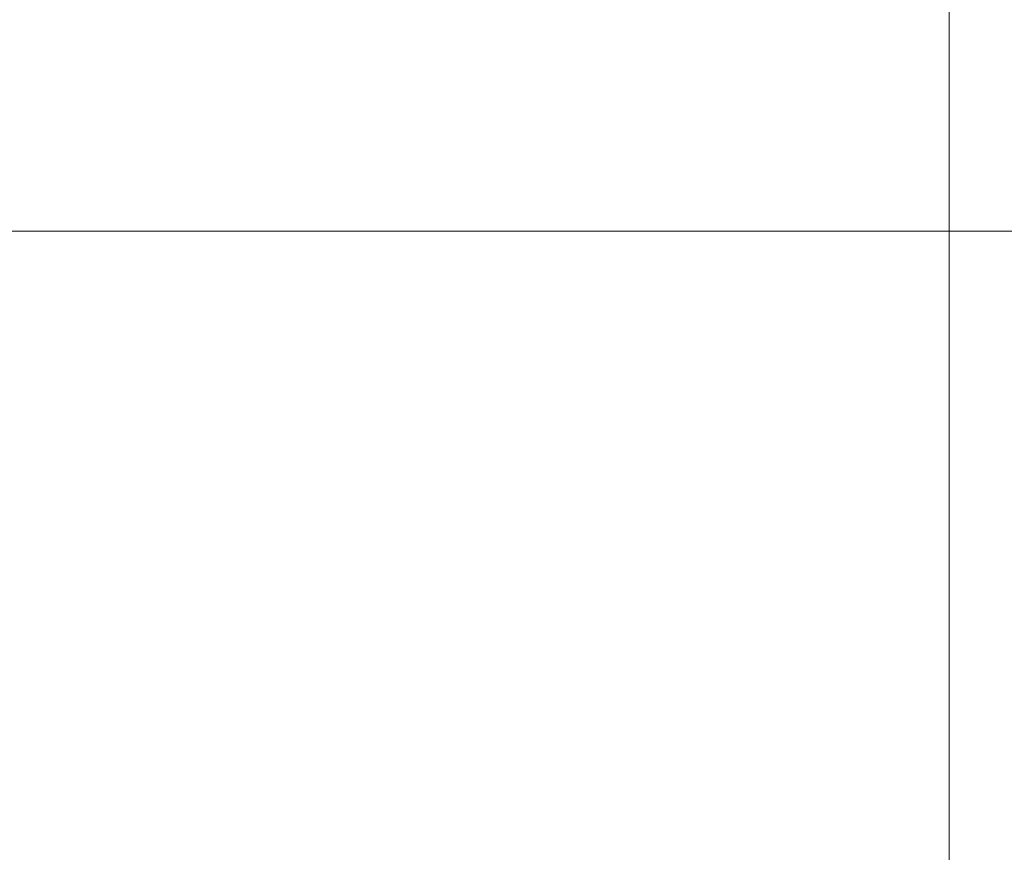
# Model space of a CAD drawing. Units: millimetres. Extents: x -10022 to 3360, y -801 to 7099.
# Drawn here: x -910 to -910, y 5170 to 5170 of the extents above; entities that cross this region are included whole.
import ezdxf

# ---------------------------------------------------------------- set-up
doc = ezdxf.new("R2010")
doc.units = ezdxf.units.MM
doc.header["$MEASUREMENT"] = 0
for name, color, linetype, lineweight in [('Level 61', 7, 'Continuous', 0), ('panels2 - Level 26', 7, 'Continuous', 0), ('theme-parks1 - Level 25', 7, 'Continuous', 0)]:
    doc.layers.add(name, color=color, linetype=linetype, lineweight=lineweight)

# ---------------------------------------------------------------- blocks, each defined once
blk = doc.blocks.new('From Smart Solid_32')
at = {"layer": 'theme-parks1 - Level 25', "color": 176, "linetype": 'Continuous', "lineweight": 13}
for p, q in [((-409.99995, -0.00034), (410.00005, -0.00034)), ((299.42163, -0.00034), (-33.82037, -0.00034)), ((-7.20826, -0.00034), (7.20837, -0.00034)), ((-5.08515, -0.00034), (14.48782, -0.00034)), ((-3.19563, -0.00034), (18.02825, -0.00034)), ((7.57164, -0.00034), (0.55063, -0.00034)), ((15.04298, -0.00034), (2.90792, -0.00034))]:
    blk.add_line(p, q, dxfattribs=at)
blk = doc.blocks.new('theme-parks1')
at = {"layer": 'theme-parks1 - Level 25', "color": 176, "linetype": 'Continuous', "lineweight": 13}
blk.add_blockref('From Smart Solid_32', (-914.1075, 5170.1395), dxfattribs=at)
blk = doc.blocks.new('From Smart Solid_648')
at = {"layer": 'panels2 - Level 26', "color": 40, "linetype": 'Continuous', "lineweight": 13}
blk.add_line((-0.00029, -12.50034), (-0.00029, 12.49966), dxfattribs=at)
blk.add_line((-0.00029, -12.50034), (-0.00029, 12.49966), dxfattribs=at)
blk = doc.blocks.new('panels2_5')
at = {"layer": 'panels2 - Level 26', "color": 40, "linetype": 'Continuous', "lineweight": 13}
blk.add_blockref('From Smart Solid_648', (-909.8465, 5174.0395), dxfattribs=at)

msp = doc.modelspace()

# ---------------------------------------------------------------- block references
at = {"layer": 'Level 61', "color": 7, "linetype": 'Continuous', "lineweight": 0}
for name in ['theme-parks1', 'panels2_5']:
    msp.add_blockref(name, (0, 0), dxfattribs=at)

doc.saveas('drawing.dxf')
